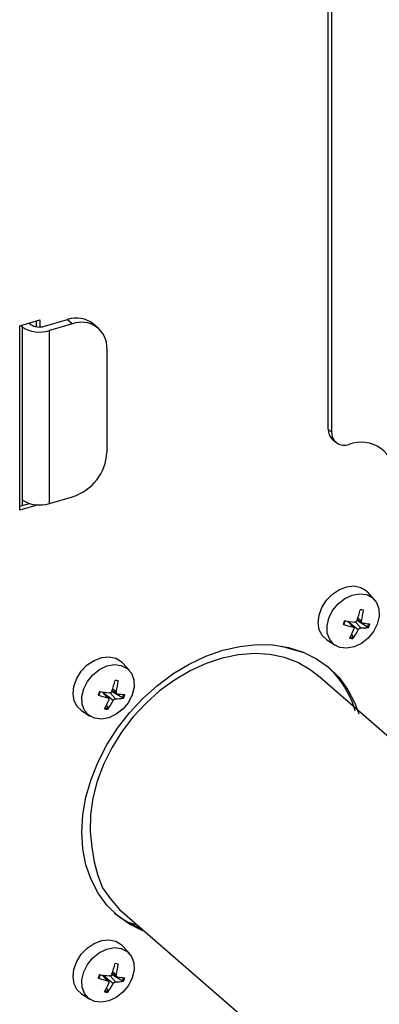
# Model space of a CAD drawing. Extents: x 14.1 to 32.4, y 3.5 to 16.7.
# Drawn here: x 18.3 to 18.5, y 8.9 to 9.4 of the extents above; entities that cross this region are included whole.
import ezdxf

# ---------------------------------------------------------------- set-up
doc = ezdxf.new("R2010")
doc.units = 0
doc.header["$LTSCALE"] = 0.2
doc.header["$MEASUREMENT"] = 0
doc.linetypes.add('SLD-SOLID', pattern=[0])

# ---------------------------------------------------------------- blocks, each defined once
blk = doc.blocks.new('A$C748F2960')
at = {"color": 7, "linetype": 'SLD-SOLID'}
for p, q in [((2.680957589802205, 5.590981780448557), (2.680957589802205, 5.938868346211732)), ((2.682598009339614, 5.937447701219478), (2.682598009339614, 5.589561135456302)), ((2.528664446632547, 5.642030293988137), (2.538608961578319, 5.644901028178589)), ((2.528664446632547, 5.551109014483876), (2.528664446632547, 5.642030293988137)), ((2.529865317079654, 5.64142985876458), (2.529045107310949, 5.642140181260713)), ((2.529865317079654, 5.64142985876458), (2.529865317079654, 5.55619115922933)), ((2.533307042287717, 5.643370495913762), (2.534127252056422, 5.64266017341763)), ((2.536968542040924, 5.64153461487088), (2.536968542040924, 5.644427479847836)), ((2.538608961578319, 5.644901028178589), (2.538608961578319, 5.641432313673006)), ((2.540849816339289, 5.641759520582299), (2.552214976277327, 5.645040359657104)), ((2.554675605583427, 5.64290939216872), (2.543310445645389, 5.639628553093919)), ((2.552214976277327, 5.645040359657104), (2.554675605583427, 5.64290939216872)), ((2.56756248564335, 5.640742139604905), (2.56510185633725, 5.642873107093289)), ((2.543310445645389, 5.554389853558673), (2.543310445645389, 5.639628553093919)), ((2.571723345490469, 5.630782910873878), (2.571723345490469, 5.57963969115273)), ((2.682598009339614, 5.589561135456302), (2.680957589802205, 5.590981780448557)), ((2.683038019725771, 5.586002166083043), (2.684678439263166, 5.584581521090785)), ((2.528664446632547, 5.55300320780688), (2.533467928420976, 5.554389853558677)), ((2.537778489477049, 5.553740012028721), (2.528664446632547, 5.551109014483876)), ((2.529865317079654, 5.55619115922933), (2.529865317079654, 5.553349869244835)), ((2.543310445645389, 5.554389853558673), (2.554675605583427, 5.557670692633478)), ((2.703744835992907, 5.506932124433858), (2.700468235409645, 5.510631106797588)), ((2.693019781142524, 5.493502466041514), (2.690399709630412, 5.496365217885844)), ((2.69342636019789, 5.493268621641169), (2.690724934263812, 5.496318284434446)), ((2.695711464864189, 5.492142167743223), (2.691497355143639, 5.495446291910705)), ((2.694216761047741, 5.495968250215943), (2.69695381170834, 5.493018548505132)), ((2.695255089122028, 5.49708789243242), (2.697603260965963, 5.49554415981452)), ((2.700286802290179, 5.493419751616033), (2.695285068234341, 5.496486766039682)), ((2.695537045762379, 5.497917241458667), (2.697331039203675, 5.496543729149474)), ((2.680164657920656, 5.487186554940015), (2.68429378679842, 5.484471987456944)), ((2.692475961503519, 5.490080069019887), (2.693201903497993, 5.488421896926729)), ((2.657869607610522, 5.484098272192623), (2.669350520222366, 5.480784018199126)), ((2.582789743334814, 5.47201539678086), (2.579513142751566, 5.475714379144586)), ((3.067360972523389, 5.13037359590056), (2.676869141018344, 5.46854944195424)), ((2.572064688484446, 5.458585738388516), (2.569444616972334, 5.461448490232845)), ((2.572471267539811, 5.458351893988171), (2.569769841605734, 5.461401556781444)), ((2.574299996463949, 5.462171164779418), (2.576648168307869, 5.460627432161521)), ((2.5793317096321, 5.458503023963031), (2.574329975576262, 5.461570038386684)), ((2.574581953104286, 5.463000513805666), (2.576375946545582, 5.461627001496472)), ((2.57475637220611, 5.457225440090221), (2.57054226248556, 5.460529564257703)), ((2.573261668389662, 5.461051522562942), (2.575998719050261, 5.45810182085213)), ((2.559209565262563, 5.452269827287013), (2.563338694140327, 5.449555259803946)), ((2.57152086884544, 5.455163341366893), (2.5722468108399, 5.453505169273727)), ((2.577852760329606, 5.354215230233502), (3.007540274042768, 4.982094927668916)), ((2.586780663480923, 5.346483439301926), (2.582235335625086, 5.347795562432486)), ((2.588485437471647, 5.345007061718251), (2.587216983044854, 5.345373232970632)), ((2.582789743334814, 5.332451828329225), (2.579513142751566, 5.336150810692951)), ((2.572064688484446, 5.319022169936877), (2.569444616972334, 5.321884921781207)), ((2.572471267539811, 5.318788325536532), (2.569769841605734, 5.321837988329809)), ((2.57475637220611, 5.317661871638586), (2.57054226248556, 5.320965995806068)), ((2.573261668389662, 5.321487954111307), (2.575998719050261, 5.318538252400492)), ((2.574299996463949, 5.322607596327783), (2.576648168307869, 5.321063863709883)), ((2.5793317096321, 5.318939455511392), (2.574329975576262, 5.322006469935046)), ((2.574581953104286, 5.323436945354027), (2.576375946545582, 5.322063433044837)), ((2.559209565262563, 5.312706258835375), (2.563338694140327, 5.309991691352307)), ((2.57152086884544, 5.315599772915251), (2.5722468108399, 5.313941600822089))]:
    blk.add_line(p, q, dxfattribs=at)
at = {"color": 7, "linetype": 'SLD-SOLID', "flags": 128}
for points in [[(2.680164657920656, 5.487186554940015), (2.678045619968373, 5.489145754078111), (2.676516747355535, 5.492046777541892), (2.675946330382487, 5.495513024028648), (2.676376674266635, 5.499287417893479), (2.67777586237078, 5.503090029610137), (2.6800401233141, 5.506638836863383), (2.683001527220725, 5.50967064085396), (2.686440440310434, 5.511960586549465), (2.690101814131353, 5.513338839153471), (2.693714101336823, 5.513703179975421), (2.697009395109973, 5.513026587523301), (2.699743298586569, 5.511359241564081), (2.700468235409645, 5.510631106797588)], [(2.70513553938595, 5.494958568983661), (2.703264539892231, 5.491249466154168), (2.700576520862285, 5.487959998005708), (2.697289249611643, 5.485356657684457), (2.69366904130689, 5.483650352340577), (2.690009183694656, 5.48297931668524), (2.686606176672683, 5.48339791403644), (2.683735711631428, 5.484872232126273), (2.681630336577214, 5.48728283047121), (2.680460616475798, 5.490434416729732), (2.680321315093195, 5.494071668126368), (2.681223717798957, 5.497899916184538), (2.683094717292676, 5.501609019014031), (2.685782736322622, 5.504898487162487), (2.689070007573264, 5.507501827483738), (2.692690215878017, 5.509208132827622), (2.696350073490251, 5.509879168482962), (2.699753080512224, 5.509460571131763), (2.702623545553479, 5.507986253041926), (2.704728920607693, 5.505575654696985), (2.705898640709108, 5.50242406843847), (2.706037942091712, 5.498786817041827), (2.70513553938595, 5.494958568983661)], [(2.559350810098323, 5.392332602293978), (2.559858357071846, 5.40086987021307), (2.561373596814647, 5.409575677923437), (2.563874433719249, 5.418323075144896), (2.567324399952199, 5.426984505128525), (2.571673187237167, 5.435433664721332), (2.576857380462926, 5.443547346150593), (2.582801382418452, 5.451207233670663), (2.589418516170511, 5.458301628872922), (2.59661228900849, 5.464727079500145), (2.604277799525491, 5.470389888013324), (2.612303267316904, 5.475207477912805), (2.620571662990571, 5.479109597889584), (2.628962414718771, 5.482039346247598), (2.637353166446971, 5.483954000658562), (2.645621562120638, 5.484825641149742), (2.653647029912051, 5.484641557240009), (2.661312540429037, 5.483404433287289), (2.668506313267031, 5.481132309344572), (2.675123447019089, 5.477858318095324), (2.681067448974616, 5.473630201704344), (2.686251642200361, 5.468509615629499), (2.690600429485343, 5.462571229546315), (2.694050395718293, 5.455901638495972), (2.695968310164019, 5.450638254819866)], [(2.559209565262563, 5.452269827287013), (2.557090527310294, 5.454229026425109), (2.555561654697456, 5.457130049888891), (2.554991237724394, 5.460596296375646), (2.555421581608542, 5.46437069024048), (2.556820769712687, 5.468173301957135), (2.559085030656007, 5.471722109210384), (2.562046434562646, 5.474753913200962), (2.565485347652356, 5.477043858896463), (2.56914672147326, 5.478422111500469), (2.572759008678744, 5.478786452322423), (2.57605430245188, 5.478109859870299), (2.57878820592849, 5.47644251391108), (2.579513142751566, 5.475714379144586)], [(2.676869141018344, 5.46854944195424), (2.672050790124743, 5.47243601906897), (2.66597342689964, 5.475927474637933), (2.65928650750709, 5.478439905904592), (2.652095488660478, 5.479933690327018), (2.644513777022738, 5.48038527003253), (2.636660940715487, 5.479787523339413), (2.62866082365835, 5.478149877070086), (2.620639592476351, 5.475498157884504), (2.612723746776879, 5.471874184978285), (2.605038124175323, 5.467335110569016), (2.597703931531285, 5.461952518571637), (2.590836833443959, 5.455811295677359), (2.584545128152428, 5.449008292639808), (2.57892803960759, 5.441650796880806), (2.574074152651306, 5.43385484050363), (2.570060015980445, 5.425743370397418), (2.56694893492822, 5.41744430929131), (2.564789973101313, 5.409088538336567), (2.563617178617434, 5.400807833032639), (2.563449047146165, 5.392732785048826), (2.56428823022128, 5.384990742715628), (2.565341990524928, 5.377703802665513), (2.567190246178782, 5.370986884296078), (2.569556902246447, 5.364945917422501), (2.573340529064524, 5.35967617170108), (2.577852760329606, 5.354215230233502)], [(2.584180446727871, 5.460041841330662), (2.582309447234138, 5.456332738501169), (2.579621428204192, 5.45304327035271), (2.576334156953564, 5.450439930031456), (2.572713948648797, 5.448733624687575), (2.569054091036577, 5.448062589032238), (2.56565108401459, 5.448481186383438), (2.562780618973335, 5.449955504473271), (2.560675243919135, 5.452366102818212), (2.55950552381772, 5.45551768907673), (2.559366222435102, 5.45915494047337), (2.560268625140878, 5.462983188531537), (2.562139624634597, 5.46669229136103), (2.564827643664543, 5.469981759509489), (2.568114914915185, 5.47258509983074), (2.571735123219938, 5.474291405174624), (2.575394980832172, 5.474962440829961), (2.578797987854145, 5.474543843478761), (2.5816684528954, 5.473069525388924), (2.583773827949599, 5.470658927043987), (2.584943548051029, 5.467507340785469), (2.585082849433633, 5.463870089388829), (2.584180446727871, 5.460041841330662)], [(2.590283357522694, 5.343450017280068), (2.589418516170511, 5.343723173909728), (2.582801382418452, 5.346997165158973), (2.576857380462926, 5.351225281549956), (2.571673187237167, 5.356345867624801), (2.567324399952199, 5.362284253707982), (2.563874433719249, 5.368953844758325), (2.561373596814647, 5.376257383119706), (2.559858357071846, 5.38408836675668), (2.559350810098323, 5.392332602293978)], [(2.559209565262563, 5.312706258835375), (2.557090527310294, 5.31466545797347), (2.555561654697456, 5.317566481437256), (2.554991237724394, 5.321032727924011), (2.555421581608542, 5.324807121788842), (2.556820769712687, 5.328609733505496), (2.559085030656007, 5.332158540758746), (2.562046434562646, 5.33519034474932), (2.565485347652356, 5.337480290444828), (2.56914672147326, 5.338858543048834), (2.572759008678744, 5.339222883870784), (2.57605430245188, 5.338546291418664), (2.57878820592849, 5.336878945459445), (2.579513142751566, 5.336150810692951)], [(2.584180446727871, 5.320478272879024), (2.582309447234152, 5.316769170049531), (2.579621428204192, 5.313479701901075), (2.576334156953564, 5.310876361579821), (2.572713948648797, 5.30917005623594), (2.569054091036577, 5.3084990205806), (2.56565108401459, 5.308917617931799), (2.562780618973335, 5.310391936021636), (2.560675243919135, 5.312802534366574), (2.55950552381772, 5.315954120625092), (2.559366222435102, 5.319591372021732), (2.560268625140878, 5.323419620079902), (2.562139624634597, 5.327128722909395), (2.564827643664543, 5.33041819105785), (2.568114914915185, 5.333021531379101), (2.571735123219938, 5.334727836722985), (2.575394980832172, 5.335398872378322), (2.578797987854145, 5.334980275027123), (2.5816684528954, 5.333505956937289), (2.583773827949614, 5.331095358592348), (2.584943548051029, 5.32794377233383), (2.585082849433633, 5.32430652093719), (2.584180446727871, 5.320478272879024)]]:
    blk.add_lwpolyline(points, dxfattribs=at)
at = {"color": 7, "linetype": 'SLD-SOLID'}
for centre, radius, start, end in [((2.538499016762628, 5.654794114755925), 0.01591050308500636, 237.1363593048627, 287.60216027026), ((2.538444101897909, 5.649342301413279), 0.007955251542481999, 237.1363593047842, 287.6021602703129), ((2.556721998212623, 5.632442437280455), 0.01337986901779798, 51.22207871511347, 109.6851342020334), ((2.559233293108932, 5.631270383513028), 0.01249956151500935, 357.7649448217293, 111.3846782332868), ((2.687356269816974, 5.590730682977496), 0.00640360491218024, 177.7527478839012, 227.5965587274428), ((2.688841489774262, 5.589316373250226), 0.006248276280331817, 177.7549919608438, 291.2908668839386), ((2.697160298660151, 5.567969678210693), 0.01666207008088706, 357.7549919608578, 111.2908668839246), ((2.547500455667929, 5.580837486288006), 0.02425248656409069, 287.2086421099439, 357.1690928843125), ((2.538499016762628, 5.569555415220671), 0.0159105030849991, 237.1363593048559, 287.6021602702774), ((2.650092923189021, 5.512896363922318), 0.04784887220556253, 340.3564676919688, 346.8410560444723), ((2.696811003934357, 5.496502178392658), 0.005502671436087116, 74.66674994548654, 91.30801804099362), ((2.659547947180485, 5.505969250599845), 0.03894101305107162, 345.9926639513025, 353.8670860440433), ((2.697160054052105, 5.492576126807885), 0.009089898627579224, 153.8488470773449, 165.7485143983555), ((2.696900206854039, 5.492829040314176), 0.008488676565366672, 153.3736915759799, 166.2236698997317), ((2.701324101546376, 5.571120249857954), 0.07554969400371814, 260.612124500001, 264.3718132074751), ((2.690438651468781, 5.498939246694549), 0.005431612727962513, 333.1587658136083, 338.3503604055058), ((2.703972330270432, 5.53408314556277), 0.03911460883630756, 260.9930709401884, 266.3301231185085), ((2.705802015675147, 5.547990338163094), 0.05596707717921992, 251.8305576054313, 256.7977878363104), ((2.660660409572088, 5.504761527451953), 0.03512086961678405, 331.5933965461737, 339.4087780725343), ((2.668504099331059, 5.505602909750786), 0.03035510360133723, 324.229628398802, 333.6762687994099), ((2.697267414843026, 5.517051930233874), 0.02403542769009201, 269.2524099782549, 278.4948717687858), ((2.692698362219886, 5.497224118467136), 0.008488676565897411, 333.3736915762487, 346.2236698992276), ((2.692658543474238, 5.497286481744483), 0.009089898627204955, 333.8488470770356, 345.7485143985494), ((2.693007593591616, 5.49336043015966), 0.005502671435914258, 254.6667499451476, 271.3080180411345), ((2.693032311704357, 5.493660848390325), 0.005241695700136132, 256.6586648503343, 271.8540927686836), ((2.647962701155691, 5.438371843144358), 0.0483414569446102, 16.65204093342059, 47.28519250059141), ((2.529137830529748, 5.477979636269689), 0.04784887220680811, 340.3564676920256, 346.8410560443585), ((2.575855911276278, 5.461585450739717), 0.005502671436026898, 74.66674994544265, 91.30801804108198), ((2.538592854523102, 5.471052522946701), 0.03894101305035236, 345.9926639512547, 353.86708604414), ((2.57620496139387, 5.457659399154929), 0.009089898627416946, 153.8488470771585, 165.7485143983805), ((2.57594511419606, 5.457912312661124), 0.008488676565484616, 153.3736915759953, 166.2236698995729), ((2.580369008888468, 5.536203522206181), 0.07554969400496062, 260.6121245000219, 264.3718132074342), ((2.56948355881444, 5.464022519039856), 0.005431612723859977, 333.1587658117012, 338.350360407534), ((2.584846923016499, 5.513073610508167), 0.0559670771772139, 251.830557605367, 256.7977878364242), ((2.539705316915018, 5.469844799798507), 0.03512086961567003, 331.5933965460164, 339.4087780726269), ((2.547549006672341, 5.470686182098165), 0.03035510360207022, 324.2296283989162, 333.6762687992942), ((2.576312322184933, 5.482135202580968), 0.02403542769018435, 269.2524099782748, 278.4948717687755), ((2.583017237612196, 5.499166417908567), 0.03911460883509572, 260.993070940132, 266.3301231186138), ((2.57174326956175, 5.462307390814148), 0.008488676565946512, 333.3736915763067, 346.2236698992105), ((2.571703450815974, 5.462369754091542), 0.009089898627397966, 333.848847077234, 345.7485143984894), ((2.572052500933538, 5.458443702506839), 0.005502671436088299, 254.6667499454908, 271.308018040994), ((2.572077219046278, 5.458744120737412), 0.005241695700223719, 256.6586648519431, 271.8540927686523), ((2.606071871361195, 5.390082195493266), 0.04851657452246816, 230.9846505053527, 249.1205682380988), ((2.529137830529919, 5.338416067818015), 0.04784887220662875, 340.3564676919954, 346.841056044355), ((2.575855911276292, 5.322021882288182), 0.005502671435927336, 74.66674994520963, 91.3080180411553), ((2.538592854522577, 5.331488954495166), 0.03894101305089523, 345.9926639513059, 353.8670860440803), ((2.576204961393884, 5.318095830703287), 0.009089898627439212, 153.8488470771778, 165.7485143983773), ((2.575945114196216, 5.318348744209425), 0.008488676565655932, 153.3736915761106, 166.2236698994279), ((2.580369008888397, 5.396639953754038), 0.07554969400444818, 260.6121245000162, 264.3718132074538), ((2.569483558813104, 5.324458950588829), 0.005431612725323492, 333.1587658123458, 338.350360406767), ((2.583017237612196, 5.359602849456893), 0.03911460883505909, 260.9930709401271, 266.3301231186105), ((2.571743269562234, 5.322743822362336), 0.008488676565437765, 333.3736915759098, 346.2236698995947), ((2.584846923016613, 5.373510042056958), 0.05596707717765668, 251.8305576053936, 256.7977878364132), ((2.539705316914706, 5.330281231346992), 0.03512086961599889, 331.5933965460805, 339.4087780726164), ((2.54754900667281, 5.331122613646249), 0.03035510360152606, 324.2296283988271, 333.676268799374), ((2.576312322184904, 5.342571634129838), 0.02403542769069241, 269.2524099783811, 278.4948717686866), ((2.571703450816202, 5.322806185639818), 0.009089898627156288, 333.8488470770846, 345.7485143986648), ((2.572052500933523, 5.318880134055034), 0.005502671435925052, 254.6667499452041, 271.3080180411814), ((2.572077219046278, 5.319180552285664), 0.005241695700110168, 256.6586648515439, 271.8540927687187)]:
    blk.add_arc(centre, radius, start, end, dxfattribs=at)
for points, knots in [([(2.698266090531149, 5.501808977421204), (2.698257638635582, 5.501760113195564), (2.698240731454163, 5.50166236514348), (2.698178282963667, 5.501542221497724), (2.698097052049107, 5.501460907094016), (2.698030036581002, 5.501436463473064), (2.69799468944143, 5.501435378619595), (2.697990222237195, 5.501435241514811)], [0, 0, 0, 0, 0.2439588404540796, 0.4880155396212578, 0.7293141165641093, 0.9657904674090363, 1, 1, 1, 1]), ([(2.695157101601438, 5.496811141034341), (2.695103043268332, 5.496692177291704), (2.694994915070694, 5.496454224429742), (2.694712579492915, 5.49616893262254), (2.694380139775248, 5.495980914422214), (2.69410263095061, 5.495923613770701), (2.693952227396736, 5.495932537059209), (2.693914754757316, 5.495934760272453)], [0, 0, 0, 0, 0.2315257984965509, 0.4631009847925444, 0.6935023170621522, 0.9236369297215816, 1, 1, 1, 1]), ([(2.697848785323146, 5.495450842736078), (2.69775682386809, 5.495477535816635), (2.697572881341301, 5.495530927671764), (2.697381219331106, 5.495757064546831), (2.697282621226933, 5.496061511495812), (2.697285921611979, 5.496341373732735), (2.697322040324082, 5.496503368572474), (2.697331039203704, 5.496543729149474)], [0, 0, 0, 0, 0.2315257984973371, 0.4631009847930385, 0.6935023170625773, 0.9236369297221482, 1, 1, 1, 1]), ([(2.68834990135467, 5.494813863724394), (2.688393267907799, 5.494801553454495), (2.688480018409621, 5.494776927976707), (2.688581543016412, 5.494772454820728), (2.68864548497946, 5.494793548788467), (2.6886594907686, 5.494826259473095), (2.688656148639922, 5.494847751709072), (2.688655726258602, 5.494850467917756)], [0, 0, 0, 0, 0.2439588404536757, 0.4880155396192665, 0.7293141165631942, 0.9657904674066065, 1, 1, 1, 1]), ([(2.69301978114251, 5.493502466041486), (2.693122321321425, 5.493466611517322), (2.693327423552546, 5.493394894820701), (2.693530341452714, 5.49315901005898), (2.693622862625105, 5.492859825887299), (2.693601454052498, 5.492595645800831), (2.693550277709619, 5.492446691251851), (2.693537527261952, 5.492409579628093)], [0, 0, 0, 0, 0.2315257984978771, 0.4631009847935199, 0.6935023170635413, 0.9236369297219464, 0.9999999999999999, 0.9999999999999999, 0.9999999999999999, 0.9999999999999999]), ([(2.695711464864203, 5.49214216774322), (2.695776101921183, 5.492251970042245), (2.695905389823153, 5.492471598062723), (2.696198981290905, 5.492747141983275), (2.69652534407679, 5.492940422960897), (2.696784744713867, 5.493013405762857), (2.696920090636979, 5.493017522765109), (2.696953811708326, 5.493018548505107)], [0, 0, 0, 0, 0.2315257984975793, 0.4631009847939188, 0.6935023170618663, 0.9236369297209533, 1, 1, 1, 1]), ([(2.700817949592462, 5.493280193081562), (2.70078236532791, 5.493277594399954), (2.700711182524969, 5.493272395994344), (2.700572601893143, 5.493297457722145), (2.700431033890979, 5.493343831075594), (2.700336249457237, 5.493389923836387), (2.700292350306327, 5.493416404913686), (2.700286802290989, 5.493419751616758)], [0, 0, 0, 0, 0.2439588404524363, 0.4880155396192104, 0.7293141165643406, 0.9657904674071053, 1, 1, 1, 1]), ([(2.693133204385134, 5.487859192584336), (2.693157255215795, 5.487898661905257), (2.693205366524552, 5.487977616379341), (2.693241765329915, 5.488126112728631), (2.693245139417925, 5.488274731650646), (2.693222911058214, 5.488372007177171), (2.693204260563789, 5.488416299252242), (2.693201903497027, 5.488421896925731)], [0, 0, 0, 0, 0.2439588404013608, 0.4880155395199824, 0.7293141164126855, 0.9657904672065349, 1, 1, 1, 1]), ([(2.57731099787307, 5.466892249768202), (2.577302545977503, 5.466843385542566), (2.577285638796084, 5.466745637490478), (2.577223190305588, 5.466625493844722), (2.577141959391014, 5.466544179441014), (2.577074943922923, 5.466519735820063), (2.577039596783337, 5.466518650966593), (2.577035129579116, 5.466518513861805)], [0, 0, 0, 0, 0.2439588404540806, 0.4880155396213105, 0.7293141165641146, 0.9657904674090025, 1, 1, 1, 1]), ([(2.574202008943359, 5.461894413381343), (2.574147950610254, 5.461775449638703), (2.574039822412601, 5.46153749677674), (2.573757486834822, 5.461252204969535), (2.573425047117155, 5.461064186769212), (2.573147538292517, 5.461006886117699), (2.572997134738642, 5.461015809406211), (2.572959662099223, 5.461018032619455)], [0, 0, 0, 0, 0.2315257984966185, 0.4631009847925297, 0.6935023170621946, 0.9236369297216829, 1, 1, 1, 1]), ([(2.576893692665053, 5.460534115083076), (2.576801731210011, 5.460560808163633), (2.576617788683208, 5.460614200018766), (2.576426126673013, 5.460840336893833), (2.576327528568839, 5.461144783842814), (2.576330828953886, 5.461424646079733), (2.576366947666003, 5.461586640919476), (2.57637594654561, 5.461627001496472)], [0, 0, 0, 0, 0.2315257984973382, 0.4631009847930095, 0.6935023170625642, 0.9236369297221333, 1, 1, 1, 1]), ([(2.567394808696577, 5.459897136071396), (2.56743817524972, 5.459884825801497), (2.567524925751528, 5.459860200323709), (2.567626450358318, 5.459855727167726), (2.567690392321367, 5.459876821135465), (2.567704398110521, 5.459909531820097), (2.567701055981829, 5.45993102405607), (2.567700633600523, 5.459933740264754)], [0, 0, 0, 0, 0.2439588404535618, 0.4880155396191707, 0.7293141165633503, 0.9657904674066039, 1, 1, 1, 1]), ([(2.572064688484417, 5.458585738388484), (2.572167228663332, 5.45854988386432), (2.572372330894467, 5.458478167167703), (2.572575248794621, 5.458242282405978), (2.572667769967012, 5.457943098234297), (2.572646361394405, 5.457678918147829), (2.57259518505154, 5.45752996359885), (2.572582434603873, 5.457492851975088)], [0, 0, 0, 0, 0.2315257984978774, 0.4631009847934896, 0.6935023170635263, 0.9236369297219318, 1, 1, 1, 1]), ([(2.574756372206124, 5.457225440090218), (2.574821009263104, 5.457335242389247), (2.574950297165074, 5.457554870409721), (2.575243888632826, 5.457830414330273), (2.575570251418711, 5.458023695307899), (2.575829652055774, 5.458096678109856), (2.575964997978886, 5.458100795112111), (2.575998719050247, 5.458101820852105)], [0, 0, 0, 0, 0.2315257984976133, 0.4631009847939119, 0.6935023170619139, 0.9236369297210039, 1, 1, 1, 1]), ([(2.579862856934383, 5.45836346542856), (2.579827272669831, 5.458360866746959), (2.579756089866876, 5.458355668341342), (2.579617509235064, 5.458380730069143), (2.579475941232886, 5.458427103422595), (2.579381156799158, 5.458473196183386), (2.579337257648234, 5.458499677260685), (2.57933170963291, 5.458503023963756)], [0, 0, 0, 0, 0.24395884045257, 0.4880155396193387, 0.7293141165643466, 0.9657904674071061, 1, 1, 1, 1]), ([(2.572178111727055, 5.452942464931338), (2.572202162557701, 5.452981934252252), (2.572250273866473, 5.453060888726339), (2.572286672671822, 5.453209385075633), (2.572290046759846, 5.453358003997645), (2.572267818400135, 5.453455279524173), (2.57224916790571, 5.45349957159924), (2.572246810838934, 5.453505169272733)], [0, 0, 0, 0, 0.2439588404013519, 0.4880155395199646, 0.7293141164127069, 0.9657904672065171, 0.9999999999999999, 0.9999999999999999, 0.9999999999999999, 0.9999999999999999]), ([(2.57731099787307, 5.327328681316567), (2.577302545977503, 5.327279817090927), (2.577285638796084, 5.327182069038843), (2.577223190305588, 5.327061925393087), (2.577141959391028, 5.326980610989379), (2.577074943922923, 5.326956167368424), (2.577039596783351, 5.326955082514955), (2.577035129579116, 5.32695494541017)], [0, 0, 0, 0, 0.2439588404540806, 0.4880155396213105, 0.7293141165641146, 0.9657904674090025, 1, 1, 1, 1]), ([(2.574202008943359, 5.322330844929704), (2.574147950610254, 5.322211881187068), (2.574039822412601, 5.321973928325102), (2.573757486834822, 5.3216886365179), (2.573425047117155, 5.321500618317577), (2.573147538292517, 5.321443317666061), (2.572997134738642, 5.321452240954573), (2.572959662099223, 5.321454464167816)], [0, 0, 0, 0, 0.2315257984966185, 0.4631009847925297, 0.6935023170621946, 0.9236369297216829, 1, 1, 1, 1]), ([(2.576893692665053, 5.320970546631438), (2.576801731210011, 5.320997239711998), (2.576617788683208, 5.321050631567127), (2.576426126673013, 5.321276768442194), (2.576327528568839, 5.321581215391179), (2.576330828953886, 5.321861077628094), (2.576366947666003, 5.322023072467838), (2.57637594654561, 5.322063433044837)], [0, 0, 0, 0, 0.2315257984973382, 0.4631009847930095, 0.6935023170625642, 0.9236369297221333, 1, 1, 1, 1]), ([(2.567394808696577, 5.320333567619757), (2.56743817524972, 5.320321257349859), (2.567524925751542, 5.32029663187207), (2.567626450358318, 5.320292158716088), (2.567690392321367, 5.32031325268383), (2.567704398110521, 5.320345963368458), (2.567701055981829, 5.320367455604435), (2.567700633600523, 5.320370171813119)], [0, 0, 0, 0, 0.2439588404535618, 0.4880155396191707, 0.7293141165633503, 0.9657904674066039, 1, 1, 1, 1]), ([(2.572064688484431, 5.319022169936849), (2.572167228663332, 5.318986315412682), (2.572372330894467, 5.318914598716065), (2.572575248794621, 5.318678713954339), (2.572667769967012, 5.318379529782662), (2.572646361394405, 5.318115349696194), (2.57259518505154, 5.317966395147215), (2.572582434603873, 5.317929283523453)], [0, 0, 0, 0, 0.2315257984978774, 0.4631009847934896, 0.6935023170635263, 0.9236369297219318, 1, 1, 1, 1]), ([(2.574756372206124, 5.317661871638579), (2.574821009263104, 5.317771673937608), (2.574950297165074, 5.317991301958086), (2.575243888632826, 5.318266845878634), (2.575570251418711, 5.318460126856261), (2.575829652055774, 5.318533109658221), (2.575964997978886, 5.318537226660473), (2.575998719050247, 5.318538252400471)], [0, 0, 0, 0, 0.2315257984976133, 0.4631009847939119, 0.6935023170619139, 0.9236369297210039, 1, 1, 1, 1]), ([(2.579862856934383, 5.318799896976925), (2.579827272669831, 5.318797298295321), (2.579756089866876, 5.318792099889707), (2.579617509235064, 5.318817161617508), (2.579475941232886, 5.318863534970957), (2.579381156799158, 5.318909627731747), (2.579337257648234, 5.31893610880905), (2.57933170963291, 5.318939455512117)], [0, 0, 0, 0, 0.24395884045257, 0.4880155396193387, 0.7293141165643466, 0.9657904674071061, 1, 1, 1, 1]), ([(2.572178111727055, 5.3133788964797), (2.572202162557701, 5.313418365800617), (2.572250273866473, 5.313497320274704), (2.572286672671822, 5.313645816623994), (2.572290046759846, 5.31379443554601), (2.572267818400135, 5.313891711072534), (2.57224916790571, 5.313936003147605), (2.572246810838948, 5.313941600821094)], [0, 0, 0, 0, 0.2439588404013519, 0.4880155395199646, 0.7293141164127069, 0.9657904672065171, 0.9999999999999999, 0.9999999999999999, 0.9999999999999999, 0.9999999999999999])]:
    blk.add_open_spline(points, degree=3, knots=knots, dxfattribs=at)

msp = doc.modelspace()

# ---------------------------------------------------------------- block references
at = {"lineweight": 0}
msp.add_blockref('A$C748F2960', (15.77090029260988, 3.562981192462987), dxfattribs=at)

doc.saveas('drawing.dxf')
